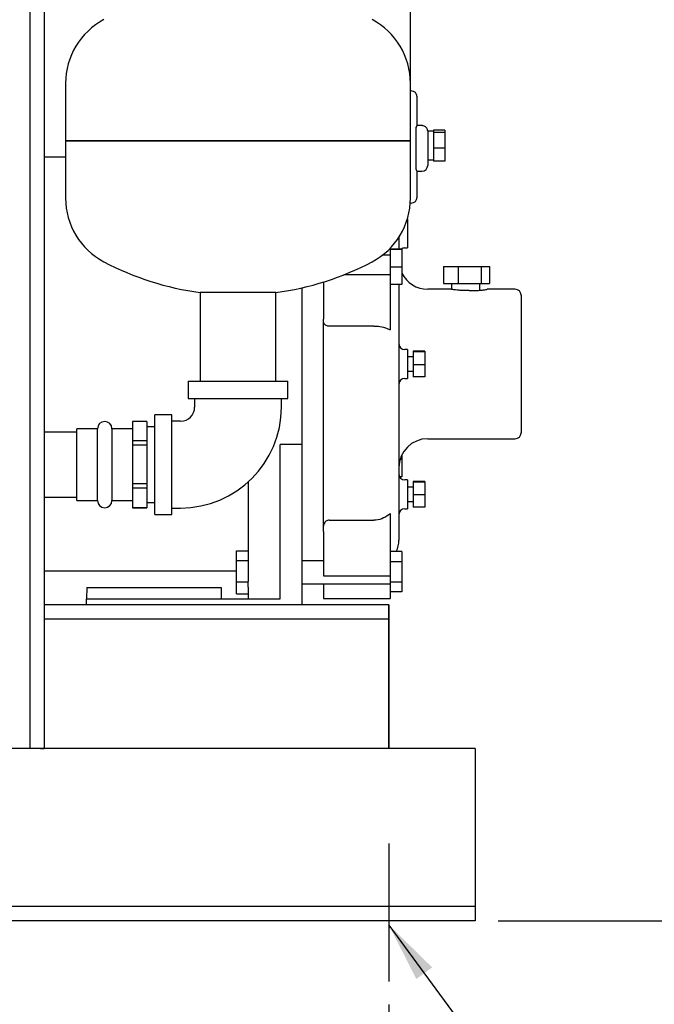
# Model space of a CAD drawing. Units: inches. Extents: x -1 to 171, y -2 to 132.
# Drawn here: x 45 to 56, y 22 to 39 of the extents above; entities that cross this region are included whole.
import ezdxf

# ---------------------------------------------------------------- set-up
doc = ezdxf.new("R2010")
doc.units = ezdxf.units.IN
doc.header["$MEASUREMENT"] = 0
doc.header["$PDSIZE"] = -1
doc.layers.add('DIMENSION', color=7, linetype='Continuous')
doc.layers.add('OVERRIDDEN', color=7, linetype='Continuous')
doc.dimstyles.get("Standard").update_dxf_attribs({"dimtxt": 0.18, "dimasz": 0.18, "dimexe": 0.18, "dimexo": 0.0625, "dimgap": 0.09, "dimtad": 0, "dimtih": 1, "dimtoh": 1, "dimdec": 4, "dimzin": 0, "dimdsep": 46, "dimtxsty": 'Standard', "dimcen": 0.09, "dimadec": 0, "dimazin": 0, "dimtfac": 1, "dimtdec": 4, "dimtofl": 0, "dimtmove": 0, "dimatfit": 3, "dimfxl": 0, "dimtolj": 1, "dimtzin": 0, "dimarcsym": 0})

# ---------------------------------------------------------------- blocks, each defined once
blk = doc.blocks.new('_D_2')
at = {"layer": 'Defpoints', "color": 0}
for p in [(33.251, 22.262), (51.251, 22.262), (51.251, 19.112)]:
    blk.add_point(p, dxfattribs=at)
at = {"layer": 'DIMENSION', "color": 0, "lineweight": -2}
for p, q in [((33.251, 21.862), (33.251, 18.112)), ((51.251, 21.862), (51.251, 18.112)), ((34.291, 19.112), (40.104, 19.112)), ((50.211, 19.112), (44.398, 19.112))]:
    blk.add_line(p, q, dxfattribs=at)
at = {"layer": 'DIMENSION', "color": 0}
for points in [[(34.291, 19.285), (34.291, 18.939), (33.251, 19.112)], [(50.211, 18.939), (50.211, 19.285), (51.251, 19.112)]]:
    blk.add_solid(points, dxfattribs=at)
at = {"layer": 'DIMENSION', "color": 0, "insert": (42.251, 19.612), "char_height": 1, "attachment_point": 2}
blk.add_mtext('\\A1;18.00', dxfattribs=at)
blk = doc.blocks.new('_D_3')
at = {"layer": 'Defpoints', "color": 0}
for p in [(49.576, 64.621), (52.751, 23.316), (71.605, 23.316)]:
    blk.add_point(p, dxfattribs=at)
at = {"layer": 'OVERRIDDEN', "color": 0, "lineweight": -2}
for p, q in [((49.976, 64.621), (72.605, 64.621)), ((71.605, 63.581), (71.605, 44.948)), ((71.605, 24.356), (71.605, 42.988)), ((53.151, 23.316), (72.605, 23.316))]:
    blk.add_line(p, q, dxfattribs=at)
at = {"layer": 'OVERRIDDEN', "color": 0}
for points in [[(71.779, 63.581), (71.432, 63.581), (71.605, 64.621)], [(71.432, 24.356), (71.779, 24.356), (71.605, 23.316)]]:
    blk.add_solid(points, dxfattribs=at)
at = {"layer": 'OVERRIDDEN', "color": 0, "insert": (71.605, 44.468), "char_height": 1, "attachment_point": 2}
blk.add_mtext('\\A1;(41.30)', dxfattribs=at)

msp = doc.modelspace()

# ---------------------------------------------------------------- linework, layer by layer
at = {"color": 7, "linetype": 'Continuous', "lineweight": 25}
for p, q in [((45.001, 55.816), (45.001, 26.316)), ((45.251, 55.816), (45.251, 26.316)), ((51.626, 37.887), (51.626, 39.878)), ((45.626, 37.887), (45.626, 36.887)), ((51.626, 36.887), (51.626, 37.887)), ((51.626, 37.753), (51.641, 37.753)), ((51.741, 37.144), (51.741, 37.653)), ((51.726, 36.393), (51.726, 37.114)), ((51.826, 37.149), (51.739, 37.149)), ((52.026, 37.053), (51.926, 37.053)), ((51.926, 37.053), (51.926, 37.029)), ((51.926, 37.029), (51.926, 36.458)), ((52.226, 37.073), (52.026, 37.073)), ((52.026, 37.073), (52.026, 37.051)), ((52.026, 37.051), (52.026, 37.029)), ((52.226, 37.029), (52.026, 37.029)), ((52.026, 37.029), (52.026, 36.894)), ((52.226, 37.073), (52.226, 37.029)), ((52.226, 37.029), (52.226, 36.76)), ((45.626, 36.887), (45.626, 35.887)), ((51.626, 36.887), (45.626, 36.887)), ((45.626, 36.887), (48.626, 36.887)), ((48.626, 36.887), (51.626, 36.887)), ((51.626, 35.887), (51.626, 36.887)), ((52.026, 36.894), (52.026, 36.76)), ((52.226, 36.76), (52.026, 36.76)), ((52.026, 36.76), (52.026, 36.647)), ((52.226, 36.76), (52.226, 36.534)), ((45.626, 36.603), (45.251, 36.603)), ((51.926, 36.553), (52.026, 36.553)), ((52.026, 36.647), (52.026, 36.534)), ((52.226, 36.534), (52.026, 36.534)), ((51.739, 36.358), (51.826, 36.358)), ((51.741, 35.903), (51.741, 36.363)), ((51.641, 35.803), (51.623, 35.803)), ((51.576, 35.521), (51.572, 35.521)), ((51.576, 35.521), (51.576, 35.021)), ((51.426, 35.208), (51.426, 35.001)), ((51.276, 35.019), (51.276, 34.996)), ((51.476, 35.001), (51.276, 35.001)), ((51.276, 34.996), (51.276, 34.993)), ((51.476, 34.993), (51.276, 34.993)), ((51.276, 34.993), (51.276, 34.685)), ((51.476, 35.001), (51.476, 34.993)), ((51.476, 34.993), (51.476, 34.685)), ((51.526, 35.021), (51.576, 35.021)), ((51.276, 34.894), (51.136, 34.894)), ((51.476, 34.685), (51.276, 34.685)), ((51.276, 34.685), (51.276, 34.546)), ((51.476, 34.685), (51.476, 34.386)), ((52.2, 34.697), (52.2, 34.403)), ((52.2, 34.697), (52.456, 34.697)), ((52.456, 34.697), (52.456, 34.403)), ((52.456, 34.697), (52.856, 34.697)), ((52.856, 34.697), (52.856, 34.403)), ((52.856, 34.697), (53, 34.697)), ((53, 34.697), (53, 34.403)), ((50.114, 34.43), (50.114, 34.209)), ((51.276, 34.555), (50.469, 34.555)), ((51.276, 34.546), (51.276, 34.498)), ((51.276, 34.498), (51.276, 34.209)), ((49.738, 34.328), (49.738, 34.266)), ((49.738, 34.266), (49.738, 33.924)), ((51.476, 34.386), (51.276, 34.386)), ((51.426, 34.386), (51.426, 29.94)), ((52.34, 34.303), (51.926, 34.303)), ((52.2, 34.403), (52.456, 34.403)), ((52.34, 34.403), (52.34, 34.303)), ((52.456, 34.403), (52.856, 34.403)), ((52.836, 34.286), (52.836, 34.403)), ((52.856, 34.403), (53, 34.403)), ((53.451, 34.303), (52.961, 34.303)), ((47.969, 34.247), (47.969, 32.703)), ((49.284, 34.247), (47.969, 34.247)), ((49.284, 32.703), (49.284, 34.247)), ((50.114, 34.209), (50.114, 34.085)), ((50.114, 34.085), (50.114, 33.783)), ((51.276, 34.209), (51.276, 34.085)), ((51.276, 34.085), (51.276, 33.596)), ((53.551, 34.203), (53.551, 31.803)), ((49.738, 33.924), (49.738, 33.832)), ((49.738, 33.832), (49.738, 31.604)), ((50.114, 30.087), (50.114, 33.783)), ((50.989, 33.664), (50.214, 33.664)), ((51.576, 33.253), (51.526, 33.253)), ((51.576, 33.253), (51.576, 32.753)), ((51.876, 33.226), (51.676, 33.226)), ((51.676, 33.226), (51.676, 33.213)), ((51.876, 33.226), (51.876, 33.213)), ((51.676, 33.128), (51.576, 33.128)), ((51.876, 33.213), (51.676, 33.213)), ((51.676, 33.213), (51.676, 32.99)), ((51.876, 33.213), (51.876, 32.99)), ((51.876, 32.99), (51.676, 32.99)), ((51.676, 32.99), (51.676, 32.781)), ((51.876, 32.99), (51.876, 32.781)), ((51.526, 32.753), (51.576, 32.753)), ((51.576, 32.878), (51.676, 32.878)), ((51.876, 32.781), (51.676, 32.781)), ((47.761, 32.703), (47.761, 32.403)), ((47.761, 32.703), (49.491, 32.703)), ((49.491, 32.403), (49.491, 32.703)), ((47.761, 32.403), (49.491, 32.403)), ((47.871, 32.403), (47.871, 32.253)), ((49.381, 32.253), (49.381, 32.403)), ((47.476, 32.118), (47.176, 32.118)), ((47.176, 31.253), (47.176, 32.118)), ((47.476, 31.253), (47.476, 32.118)), ((46.181, 31.878), (45.821, 31.878)), ((45.821, 30.628), (45.821, 31.878)), ((46.181, 30.628), (46.181, 31.878)), ((46.791, 31.878), (46.431, 31.878)), ((46.431, 31.878), (46.431, 31.253)), ((47.041, 32.003), (46.791, 32.003)), ((46.791, 32.003), (46.791, 32.002)), ((47.041, 32.002), (46.791, 32.002)), ((46.791, 32.002), (46.791, 31.665)), ((47.041, 32.003), (47.041, 32.002)), ((47.041, 32.002), (47.041, 31.665)), ((47.176, 31.911), (47.041, 31.911)), ((47.626, 32.008), (47.476, 32.008)), ((45.821, 31.818), (45.251, 31.818)), ((51.926, 31.703), (53.451, 31.703)), ((47.041, 31.665), (46.791, 31.665)), ((46.791, 31.665), (46.791, 31.59)), ((47.041, 31.59), (46.791, 31.59)), ((46.791, 31.59), (46.791, 30.916)), ((47.041, 31.665), (47.041, 31.59)), ((47.041, 31.59), (47.041, 30.916)), ((49.738, 31.604), (49.358, 31.604)), ((49.358, 28.916), (49.358, 31.604)), ((49.738, 31.604), (49.738, 28.816)), ((51.476, 31.342), (51.446, 31.342)), ((51.476, 31.421), (51.476, 31.342)), ((51.476, 31.342), (51.476, 31.043)), ((46.431, 31.253), (46.431, 30.628)), ((47.176, 30.388), (47.176, 31.253)), ((47.476, 30.388), (47.476, 31.253)), ((51.476, 31.043), (51.436, 31.043)), ((47.041, 30.916), (46.791, 30.916)), ((46.791, 30.916), (46.791, 30.841)), ((47.041, 30.841), (46.791, 30.841)), ((46.791, 30.841), (46.791, 30.504)), ((47.041, 30.916), (47.041, 30.841)), ((47.041, 30.841), (47.041, 30.504)), ((48.801, 30.95), (48.801, 30.005)), ((51.576, 30.986), (51.526, 30.986)), ((51.576, 30.986), (51.576, 30.486)), ((51.676, 30.861), (51.576, 30.861)), ((51.876, 30.957), (51.676, 30.957)), ((51.676, 30.957), (51.676, 30.948)), ((51.876, 30.948), (51.676, 30.948)), ((51.676, 30.948), (51.676, 30.727)), ((51.876, 30.957), (51.876, 30.948)), ((51.876, 30.948), (51.876, 30.727)), ((45.251, 30.688), (45.821, 30.688)), ((51.876, 30.727), (51.676, 30.727)), ((51.676, 30.727), (51.676, 30.515)), ((51.876, 30.727), (51.876, 30.515)), ((45.821, 30.628), (46.181, 30.628)), ((46.431, 30.628), (46.791, 30.628)), ((47.041, 30.504), (46.791, 30.504)), ((46.791, 30.504), (46.791, 30.503)), ((46.791, 30.503), (47.041, 30.503)), ((47.041, 30.596), (47.176, 30.596)), ((47.041, 30.504), (47.041, 30.503)), ((47.476, 30.498), (47.626, 30.498)), ((51.526, 30.486), (51.576, 30.486)), ((51.576, 30.611), (51.676, 30.611)), ((51.876, 30.515), (51.676, 30.515)), ((47.176, 30.388), (47.476, 30.388)), ((51.276, 30.402), (51.276, 29.579)), ((50.214, 30.288), (50.989, 30.288)), ((48.801, 30.005), (48.801, 29.917)), ((50.114, 30.087), (50.114, 29.579)), ((48.801, 29.917), (48.801, 29.436)), ((48.601, 29.753), (48.801, 29.753)), ((48.601, 29.588), (48.601, 29.753)), ((51.476, 29.742), (51.276, 29.742)), ((51.476, 29.742), (51.476, 29.56)), ((48.601, 29.214), (48.601, 29.588)), ((48.601, 29.588), (48.801, 29.588)), ((50.114, 29.578), (49.738, 29.578)), ((50.114, 29.579), (50.114, 29.462)), ((50.114, 29.462), (50.114, 29.328)), ((51.276, 29.579), (51.276, 29.462)), ((51.476, 29.56), (51.276, 29.56)), ((51.276, 29.462), (51.276, 29.328)), ((51.476, 29.56), (51.476, 29.21)), ((45.251, 29.403), (48.601, 29.403)), ((48.801, 29.436), (48.801, 29.342)), ((48.801, 29.342), (48.801, 29.22)), ((50.114, 29.328), (50.114, 29.319)), ((50.114, 29.319), (51.276, 29.319)), ((51.276, 29.328), (51.276, 29.319)), ((51.276, 29.319), (51.276, 29.21)), ((45.992, 29.116), (45.988, 28.916)), ((45.992, 29.116), (48.33, 29.116)), ((48.33, 29.116), (48.333, 28.916)), ((48.601, 29.214), (48.801, 29.214)), ((48.601, 29.004), (48.601, 29.214)), ((48.801, 29.214), (48.801, 29.22)), ((48.801, 29.121), (48.801, 29.214)), ((48.801, 29.121), (48.801, 29.084)), ((49.738, 29.178), (51.276, 29.178)), ((50.114, 29.178), (50.114, 29.066)), ((51.476, 29.21), (51.276, 29.21)), ((51.276, 29.21), (51.276, 29.043)), ((51.476, 29.21), (51.476, 29.043)), ((48.601, 29.004), (48.801, 29.004)), ((48.801, 29.084), (48.801, 28.916)), ((50.114, 29.066), (50.114, 28.932)), ((51.476, 29.043), (51.276, 29.043)), ((51.276, 29.043), (51.276, 28.932)), ((51.251, 28.816), (45.251, 28.816)), ((45.988, 28.916), (49.358, 28.916)), ((45.988, 28.816), (45.988, 28.916)), ((50.114, 28.932), (50.114, 28.922)), ((50.114, 28.922), (51.276, 28.922)), ((51.251, 28.816), (51.251, 28.753)), ((51.251, 26.316), (51.251, 28.816)), ((51.251, 28.816), (51.251, 28.816)), ((51.251, 28.816), (51.251, 28.816)), ((51.251, 26.316), (51.251, 28.816)), ((51.251, 28.816), (51.251, 28.753)), ((51.251, 28.816), (51.251, 28.816)), ((51.276, 28.932), (51.276, 28.922)), ((51.251, 28.566), (45.251, 28.566)), ((51.251, 28.566), (51.251, 28.566)), ((51.251, 28.566), (51.251, 28.566)), ((51.251, 28.378), (51.251, 26.503)), ((51.251, 28.378), (51.251, 26.503)), ((52.751, 26.316), (31.751, 26.316)), ((45.188, 26.316), (45.251, 26.316)), ((52.751, 26.316), (52.751, 26.066)), ((52.751, 26.066), (52.751, 23.879)), ((52.751, 23.879), (52.751, 23.566)), ((52.751, 23.566), (31.751, 23.566)), ((52.751, 23.566), (52.751, 23.316)), ((52.751, 23.316), (31.751, 23.316)), ((52.751, 23.316), (31.751, 23.316)), ((52.751, 23.316), (52.751, 23.316)), ((52.751, 23.316), (52.751, 23.316))]:
    msp.add_line(p, q, dxfattribs=at)
at = {"color": 7, "linetype": 'Continuous', "lineweight": 25, "flags": 128}
for points in [[(51.251, 28.753), (51.251, 28.717), (51.251, 28.682), (51.251, 28.649), (51.251, 28.621), (51.251, 28.598), (51.251, 28.58), (51.251, 28.57), (51.251, 28.566)], [(51.251, 28.753), (51.251, 28.717), (51.251, 28.682), (51.251, 28.649), (51.251, 28.621), (51.251, 28.598), (51.251, 28.58), (51.251, 28.57), (51.251, 28.566)], [(51.251, 28.566), (51.251, 28.562), (51.251, 28.552), (51.251, 28.534), (51.251, 28.511), (51.251, 28.483), (51.251, 28.45), (51.251, 28.415), (51.251, 28.378)], [(51.251, 28.566), (51.251, 28.562), (51.251, 28.552), (51.251, 28.534), (51.251, 28.511), (51.251, 28.483), (51.251, 28.45), (51.251, 28.415), (51.251, 28.378)], [(51.251, 26.503), (51.251, 26.467), (51.251, 26.432), (51.251, 26.399), (51.251, 26.371), (51.251, 26.348), (51.251, 26.33), (51.251, 26.32), (51.251, 26.316)], [(51.251, 26.503), (51.251, 26.467), (51.251, 26.432), (51.251, 26.399), (51.251, 26.371), (51.251, 26.348), (51.251, 26.33), (51.251, 26.32), (51.251, 26.316)]]:
    msp.add_lwpolyline(points, dxfattribs=at)
at = {"color": 7, "linetype": 'Continuous', "lineweight": 25}
for centre, radius, start, end in [((46.876, 37.887), 1.25, 117.8181, 180), ((50.376, 37.887), 1.25, 0, 62.1819), ((51.641, 37.653), 0.1, 0, 90), ((51.826, 36.458), 0.1, 270, 0), ((46.876, 35.887), 1.25, 180, 242.1819), ((50.376, 35.887), 1.25, 297.8181, 0), ((51.641, 35.903), 0.1, 270, 0), ((51.526, 34.921), 0.1, 90, 126.7579), ((48.626, 39.203), 5, 242.1819, 262.4437), ((48.626, 39.203), 5, 277.5563, 297.8181), ((51.926, 34.803), 0.5, 205.8419, 270), ((53.451, 34.203), 0.1, 0, 90), ((51.526, 33.353), 0.1, 180, 270), ((51.526, 32.653), 0.1, 90, 180), ((47.626, 32.253), 0.245, 270, 0), ((47.626, 32.253), 1.755, 270, 0), ((46.306, 31.878), 0.125, 0, 180), ((51.926, 31.203), 0.5, 90, 180), ((53.451, 31.803), 0.1, 270, 0), ((51.526, 31.086), 0.1, 180, 270), ((46.306, 30.628), 0.125, 180, 0), ((51.526, 30.386), 0.1, 90, 180), ((50.989, 29.94), 0.437, 333.0342, 0)]:
    msp.add_arc(centre, radius, start, end, dxfattribs=at)
for points, knots in [([(51.726, 37.114), (51.732, 37.13), (51.741, 37.151), (51.74, 37.146), (51.739, 37.145)], [0, 0, 0, 0, 0.753948, 1, 1, 1, 1]), ([(51.926, 37.051), (51.926, 37.053), (51.926, 37.056), (51.925, 37.066), (51.921, 37.084), (51.91, 37.106), (51.891, 37.127), (51.865, 37.143), (51.842, 37.15), (51.829, 37.149), (51.826, 37.148)], [0, 0, 0, 0, 0.024479, 0.072806, 0.194132, 0.365184, 0.548972, 0.739546, 0.952777, 1, 1, 1, 1]), ([(51.739, 36.363), (51.739, 36.361), (51.74, 36.357), (51.732, 36.378), (51.726, 36.393)], [0, 0, 0, 0, 0.319827, 1, 1, 1, 1]), ([(52.646, 34.281), (52.628, 34.28), (52.583, 34.279), (52.51, 34.281), (52.435, 34.288), (52.378, 34.296), (52.345, 34.302), (52.341, 34.303), (52.34, 34.303)], [0, 0, 0, 0, 0.120609, 0.304331, 0.487714, 0.673961, 0.861861, 1, 1, 1, 1]), ([(52.646, 34.281), (52.666, 34.28), (52.713, 34.278), (52.79, 34.281), (52.865, 34.288), (52.923, 34.296), (52.956, 34.302), (52.96, 34.303), (52.961, 34.303)], [0, 0, 0, 0, 0.134038, 0.314868, 0.495353, 0.678697, 0.863698, 1, 1, 1, 1]), ([(50.114, 33.727), (50.115, 33.719), (50.118, 33.704), (50.138, 33.684), (50.166, 33.67), (50.194, 33.665), (50.21, 33.664), (50.214, 33.664)], [0, 0, 0, 0, 0.240345, 0.481025, 0.71076, 0.920273, 1, 1, 1, 1]), ([(50.989, 33.664), (51.025, 33.662), (51.106, 33.659), (51.205, 33.632), (51.257, 33.606), (51.276, 33.596)], [0, 0, 0, 0, 0.340294, 0.764071, 1, 1, 1, 1]), ([(51.276, 30.402), (51.239, 30.374), (51.164, 30.316), (51.058, 30.29), (51, 30.288), (50.989, 30.288)], [0, 0, 0, 0, 0.447557, 0.896042, 1, 1, 1, 1]), ([(50.214, 30.288), (50.203, 30.287), (50.182, 30.285), (50.154, 30.269), (50.132, 30.245), (50.117, 30.215), (50.115, 30.193), (50.114, 30.183)], [0, 0, 0, 0, 0.192032, 0.383803, 0.58264, 0.797986, 1, 1, 1, 1])]:
    msp.add_open_spline(points, degree=3, knots=knots, dxfattribs=at)
at = {"layer": 'DIMENSION'}
msp.add_line((51.251, 24.662), (51.251, 22.262), dxfattribs=at)

# ---------------------------------------------------------------- dimensions: what is measured, and where the dimension line sits
dim = msp.add_linear_dim(base=(51.251, 19.112), p1=(33.251, 22.262), p2=(51.251, 22.262), dimstyle='Standard', override={"dimscale": 8, "dimtxt": 0.125, "dimasz": 0.13, "dimexe": 0.125, "dimexo": 0.05, "dimgap": 0.06, "dimdec": 2, "dimadec": 2, "dimtdec": 2}, dxfattribs=at)
dim.commit()
dim.dimension.update_dxf_attribs({"geometry": '_D_2', "text_midpoint": (42.251, 19.112), "dimtype": 160})
at = {"layer": 'OVERRIDDEN'}
dim = msp.add_linear_dim(base=(71.6053, 23.3162), p1=(49.5762, 64.6208), p2=(52.7512, 23.3162), angle=90, text='(<>)', dimstyle='Standard', override={"dimscale": 8, "dimtxt": 0.125, "dimasz": 0.13, "dimexe": 0.125, "dimexo": 0.05, "dimgap": 0.06, "dimdec": 2, "dimadec": 2, "dimtdec": 2}, dxfattribs=at)
dim.commit()
dim.dimension.update_dxf_attribs({"geometry": '_D_3', "text_midpoint": (71.6053, 43.9685), "dimtype": 160})

# ---------------------------------------------------------------- leaders
at = {"layer": 'DIMENSION'}
msp.add_leader([(51.251, 23.245), (53.411, 20.3), (55.411, 20.3)], dimstyle='Standard', override={"dimscale": 8, "dimtxt": 0.125, "dimasz": 0.13, "dimexe": 0.125, "dimexo": 0.05, "dimgap": 0.06, "dimdec": 2, "dimadec": 2, "dimtdec": 2}, dxfattribs=at)

doc.saveas('drawing.dxf')
